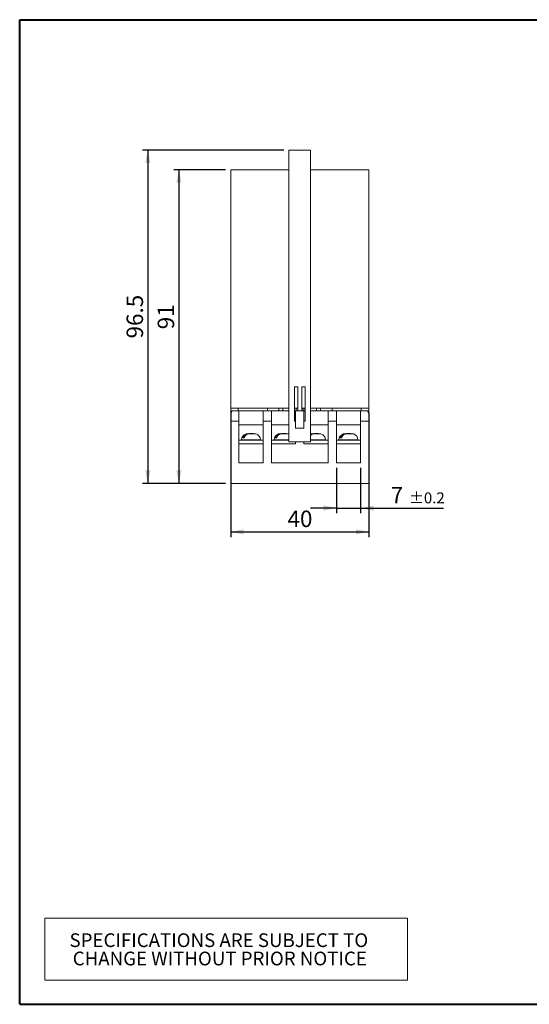
# Model space of a CAD drawing. Units: millimetres. Extents: x 15 to 430, y 15 to 300.
# Drawn here: x 15 to 163, y 15 to 300 of the extents above; entities that cross this region are included whole.
import ezdxf

# ---------------------------------------------------------------- set-up
doc = ezdxf.new("R2010")
doc.units = ezdxf.units.MM
doc.header["$LTSCALE"] = 1.5
doc.layers.add('標駐', color=7, linetype='Continuous')
doc.styles.add('SLDTEXTSTYLE0', font='arial.ttf', dxfattribs={"width": 0.948})
doc.dimstyles.new('SLDDIMSTYLE0', dxfattribs={"dimtxt": 4.622974, "dimasz": 3.75, "dimexe": 0, "dimexo": 0.0625, "dimgap": 1.155743, "dimtad": 1, "dimdec": 4, "dimrnd": 1e-09, "dimzin": 12, "dimdsep": 46, "dimtxsty": 'SLDTEXTSTYLE0', "dimsah": 1, "dimcen": 0.09, "dimadec": 0, "dimazin": 0, "dimtfac": 1, "dimtdec": 4, "dimtofl": 0, "dimtmove": 0, "dimatfit": 3, "dimfxl": 1, "dimtolj": 1, "dimtzin": 12, "dimarcsym": 0})
doc.dimstyles.new('SLDDIMSTYLE1', dxfattribs={"dimtxt": 4.622974, "dimasz": 3.75, "dimexe": 0, "dimexo": 0.0625, "dimgap": 1.155743, "dimtad": 1, "dimdec": 1, "dimrnd": 1e-09, "dimzin": 12, "dimdsep": 46, "dimtxsty": 'SLDTEXTSTYLE0', "dimsah": 1, "dimcen": 0.09, "dimadec": 0, "dimazin": 0, "dimtol": 1, "dimtp": 0.2, "dimtm": 0.2, "dimtfac": 1, "dimtdec": 1, "dimtofl": 0, "dimtmove": 0, "dimatfit": 3, "dimfxl": 1, "dimtolj": 1, "dimarcsym": 0})

# ---------------------------------------------------------------- blocks, each defined once
blk = doc.blocks.new('SW_TABLEANNOTATION_0')
at = {"color": 0, "linetype": 'Continuous', "lineweight": 0}
for p, q in [((0, 0), (0, -18)), ((105, 0), (0, 0)), ((105, -18), (105, 0)), ((0, -18), (105, -18))]:
    blk.add_line(p, q, dxfattribs=at)
at = {"color": 0, "linetype": 'Continuous', "lineweight": 0, "char_height": 3.9688, "attachment_point": 1, "style": 'SLDTEXTSTYLE0'}
for s, insert in [('SPECIFICATIONS ARE SUBJECT TO           ', (7.18, -4.42)), ('CHANGE WITHOUT PRIOR NOTICE', (8.11, -9.72))]:
    blk.add_mtext(s, dxfattribs=dict(at, insert=insert))
blk = doc.blocks.new('*D6')
at = {"layer": '標駐'}
for p, q in [((74.59, 256.57), (59.59, 256.57)), ((61.09, 256.57), (61.09, 165.77)), ((74.59, 165.77), (59.59, 165.77))]:
    blk.add_line(p, q, dxfattribs=at)
for points in [[(61.09, 256.57), (60.34, 252.82), (61.84, 252.82)], [(61.09, 165.77), (61.84, 169.52), (60.34, 169.52)]]:
    blk.add_solid(points, dxfattribs=at)
at = {"layer": '標駐', "insert": (54.95, 210.39), "char_height": 4.762, "attachment_point": 1, "rotation": 90, "style": 'SLDTEXTSTYLE0'}
blk.add_mtext('91', dxfattribs=at)
blk = doc.blocks.new('*D7')
at = {"layer": '標駐'}
for p, q in [((76.09, 186.07), (76.09, 150.26)), ((116.09, 186.07), (116.09, 150.26)), ((76.09, 151.76), (116.09, 151.76))]:
    blk.add_line(p, q, dxfattribs=at)
for points in [[(76.09, 151.76), (79.84, 151.01), (79.84, 152.51)], [(116.09, 151.76), (112.34, 152.51), (112.34, 151.01)]]:
    blk.add_solid(points, dxfattribs=at)
at = {"layer": '標駐', "insert": (92.55, 157.9), "char_height": 4.762, "attachment_point": 1, "style": 'SLDTEXTSTYLE0'}
blk.add_mtext('40', dxfattribs=at)
blk = doc.blocks.new('*D8')
at = {"layer": '標駐'}
for p, q in [((106.69, 170.27), (106.69, 157.14)), ((113.69, 170.27), (113.69, 157.14)), ((106.69, 158.64), (99.19, 158.64)), ((106.69, 158.64), (113.69, 158.64)), ((113.69, 158.64), (137.7, 158.64))]:
    blk.add_line(p, q, dxfattribs=at)
for points in [[(106.69, 158.64), (102.94, 159.39), (102.94, 157.89)], [(113.69, 158.64), (117.44, 157.89), (117.44, 159.39)]]:
    blk.add_solid(points, dxfattribs=at)
at = {"layer": '標駐', "attachment_point": 1, "style": 'SLDTEXTSTYLE0'}
for s, insert, char_height in [('7', (122.43, 164.77), 4.76), ('±0.2', (127.71, 163.18), 3.175)]:
    blk.add_mtext(s, dxfattribs=dict(at, insert=insert, char_height=char_height))
blk = doc.blocks.new('*D9')
at = {"layer": '標駐'}
for p, q in [((91.44, 262.27), (50.59, 262.27)), ((52.09, 262.27), (52.09, 165.77)), ((74.59, 165.77), (50.59, 165.77))]:
    blk.add_line(p, q, dxfattribs=at)
for points in [[(52.09, 262.27), (51.34, 258.52), (52.84, 258.52)], [(52.09, 165.77), (52.84, 169.52), (51.34, 169.52)]]:
    blk.add_solid(points, dxfattribs=at)
at = {"layer": '標駐', "insert": (45.95, 207.74), "char_height": 4.762, "attachment_point": 1, "rotation": 90, "style": 'SLDTEXTSTYLE0'}
blk.add_mtext('96.5', dxfattribs=at)

msp = doc.modelspace()

# ---------------------------------------------------------------- linework, layer by layer
at = {"color": 7, "linetype": 'Continuous', "lineweight": 40}
for p, q in [((15, 300), (430.5, 300)), ((15, 15), (15, 300)), ((15, 15), (430.5, 15))]:
    msp.add_line(p, q, dxfattribs=at)
at = {"color": 7, "linetype": 'Continuous', "lineweight": 15}
for p, q in [((92.94202, 177.76504), (92.94202, 262.26504)), ((92.94202, 262.26504), (99.24202, 262.26504)), ((99.24202, 262.26504), (99.24202, 177.76504)), ((92.94202, 256.56504), (76.09202, 256.56504)), ((76.09202, 187.56504), (76.09202, 256.56504)), ((116.09202, 256.56504), (99.24202, 256.56504)), ((116.09202, 187.56504), (116.09202, 256.56504)), ((94.54202, 193.76504), (95.54202, 193.76504)), ((94.54202, 183.76503), (94.54202, 193.76504)), ((95.54202, 193.76504), (95.54202, 186.76504)), ((96.64202, 193.76504), (97.64202, 193.76504)), ((96.64202, 186.76504), (96.64202, 193.76504)), ((97.64202, 193.76504), (97.64202, 183.76503)), ((76.09202, 187.56504), (76.09202, 186.76504)), ((92.94202, 187.56504), (76.09202, 187.56504)), ((76.09202, 186.147), (76.09202, 186.76504)), ((76.09202, 186.76504), (76.50624, 186.76504)), ((76.09202, 183.76503), (76.09202, 186.147)), ((76.50624, 186.76504), (78.49202, 186.76504)), ((78.29202, 187.56504), (78.29202, 186.76504)), ((78.49202, 186.76504), (78.49202, 183.76503)), ((85.49202, 186.76504), (78.49202, 186.76504)), ((85.49202, 183.76503), (85.49202, 186.76504)), ((85.49202, 186.76504), (87.89202, 186.76504)), ((86.72573, 187.56504), (86.72573, 186.76504)), ((87.89202, 186.76504), (87.89202, 183.76503)), ((92.94202, 186.76504), (87.89202, 186.76504)), ((90.07573, 186.76504), (90.07573, 187.56504)), ((91.23118, 187.56504), (91.23118, 186.76504)), ((95.54202, 187.56504), (94.54202, 187.56504)), ((94.89202, 186.76504), (94.54202, 186.76504)), ((94.58118, 186.76504), (94.58118, 187.56504)), ((94.89202, 186.76504), (97.29202, 186.76504)), ((94.89202, 181.76504), (94.89202, 186.76504)), ((95.09202, 187.56504), (95.09202, 186.76504)), ((97.64202, 187.56504), (96.64202, 187.56504)), ((97.09202, 186.76504), (97.09202, 187.56504)), ((97.29202, 181.76504), (97.29202, 186.76504)), ((97.64202, 186.76504), (97.29202, 186.76504)), ((97.60286, 187.56504), (97.60286, 186.76504)), ((116.09202, 187.56504), (99.24202, 187.56504)), ((104.29202, 186.76504), (99.24202, 186.76504)), ((100.95286, 186.76504), (100.95286, 187.56504)), ((102.10832, 187.56504), (102.10832, 186.76504)), ((104.29202, 183.76503), (104.29202, 186.76504)), ((104.29202, 186.76504), (106.69202, 186.76504)), ((105.45832, 186.76504), (105.45832, 187.56504)), ((106.69202, 186.76504), (106.69202, 183.76503)), ((113.69202, 186.76504), (106.69202, 186.76504)), ((113.69202, 183.76503), (113.69202, 186.76504)), ((113.69202, 186.76504), (115.67781, 186.76504)), ((113.89202, 187.56504), (113.89202, 186.76504)), ((115.67781, 186.76504), (116.09202, 186.76504)), ((116.09202, 187.56504), (116.09202, 186.76504)), ((116.09202, 186.76504), (116.09202, 186.147)), ((116.09202, 186.147), (116.09202, 183.76503)), ((76.09202, 183.76503), (76.09202, 165.76504)), ((78.49202, 183.76503), (76.09202, 183.76503)), ((78.49202, 171.76504), (78.49202, 183.76503)), ((78.49202, 182.76504), (85.49202, 182.76504)), ((85.49202, 171.76504), (85.49202, 183.76503)), ((87.89202, 183.76503), (85.49202, 183.76503)), ((87.89202, 171.76504), (87.89202, 183.76503)), ((87.89202, 182.76504), (92.94202, 182.76504)), ((94.89202, 183.76503), (94.54202, 183.76503)), ((97.64202, 183.76503), (97.29202, 183.76503)), ((99.24202, 182.76504), (104.29202, 182.76504)), ((104.29202, 171.76504), (104.29202, 183.76503)), ((106.69202, 183.76503), (104.29202, 183.76503)), ((106.69202, 171.76504), (106.69202, 183.76503)), ((106.69202, 182.76504), (113.69202, 182.76504)), ((113.69202, 171.76504), (113.69202, 183.76503)), ((116.09202, 183.76503), (113.69202, 183.76503)), ((116.09202, 183.76503), (116.09202, 165.76504)), ((80.6953, 180.0914), (81.08688, 180.0914)), ((81.37793, 180.16506), (81.36897, 180.22656)), ((82.61508, 180.22656), (82.59649, 180.0991)), ((90.0953, 180.0914), (90.48688, 180.0914)), ((90.77794, 180.16506), (90.76897, 180.22656)), ((92.01508, 180.22656), (91.99649, 180.0991)), ((92.94202, 180.03805), (92.80419, 180.08065)), ((94.89202, 181.76504), (97.29202, 181.76504)), ((99.37986, 180.08065), (99.24202, 180.03805)), ((99.24202, 179.96837), (99.46003, 180.08065)), ((99.4953, 180.0914), (99.88688, 180.0914)), ((100.17794, 180.16506), (100.16897, 180.22656)), ((101.41508, 180.22656), (101.39649, 180.0991)), ((108.8953, 180.0914), (109.28688, 180.0914)), ((109.57794, 180.16506), (109.56897, 180.22656)), ((110.81508, 180.22656), (110.79649, 180.0991)), ((78.49202, 178.26504), (85.49202, 178.26504)), ((85.49202, 177.26504), (78.49202, 177.26504)), ((79.24202, 178.341), (79.24202, 178.26504)), ((80.01551, 178.96504), (79.62393, 178.96504)), ((84.74202, 178.26504), (84.74202, 178.341)), ((87.89202, 178.26504), (92.94202, 178.26504)), ((94.89202, 177.26504), (87.89202, 177.26504)), ((88.64202, 178.341), (88.64202, 178.26504)), ((89.41551, 178.96504), (89.02393, 178.96504)), ((99.24202, 177.76504), (92.94202, 177.76504)), ((94.89202, 177.76504), (94.89202, 177.26504)), ((97.29202, 177.76504), (97.29202, 177.26504)), ((104.29202, 177.26504), (97.29202, 177.26504)), ((99.24202, 178.26504), (104.29202, 178.26504)), ((103.54202, 178.26504), (103.54202, 178.341)), ((106.69202, 178.26504), (113.69202, 178.26504)), ((113.69202, 177.26504), (106.69202, 177.26504)), ((107.44203, 178.341), (107.44203, 178.26504)), ((108.21551, 178.96504), (107.82393, 178.96504)), ((112.94203, 178.26504), (112.94203, 178.341)), ((85.49202, 171.76504), (78.49202, 171.76504)), ((104.29202, 171.76504), (87.89202, 171.76504)), ((113.69202, 171.76504), (106.69202, 171.76504)), ((76.09202, 165.76504), (116.09202, 165.76504))]:
    msp.add_line(p, q, dxfattribs=at)
at = {"color": 8, "linetype": 'Continuous', "lineweight": 15}
for p, q in [((80.57986, 180.08065), (80.66003, 180.08065)), ((81.05161, 180.08065), (83.40419, 180.08065)), ((81.24973, 180.13541), (81.23845, 180.21276)), ((82.33982, 180.21276), (82.33747, 180.13127)), ((82.6638, 180.21276), (82.64742, 180.10039)), ((89.97986, 180.08065), (90.06003, 180.08065)), ((90.45161, 180.08065), (92.80419, 180.08065)), ((90.64973, 180.13541), (90.63845, 180.21276)), ((91.73982, 180.21276), (91.73747, 180.13127)), ((92.06381, 180.21276), (92.04742, 180.10039)), ((99.37986, 180.08065), (99.46003, 180.08065)), ((99.85161, 180.08065), (102.20419, 180.08065)), ((100.04973, 180.13541), (100.03845, 180.21276)), ((101.13982, 180.21276), (101.13747, 180.13127)), ((101.4638, 180.21276), (101.44742, 180.10039)), ((108.77986, 180.08065), (108.86003, 180.08065)), ((109.25161, 180.08065), (111.60418, 180.08065)), ((109.44973, 180.13541), (109.43845, 180.21276)), ((110.53982, 180.21276), (110.53747, 180.13127)), ((110.86381, 180.21276), (110.84742, 180.10039)), ((79.24202, 178.341), (83.52273, 178.341)), ((83.52273, 178.341), (84.74202, 178.341)), ((88.64202, 178.341), (92.92273, 178.341)), ((99.24202, 178.341), (102.32273, 178.341)), ((102.32273, 178.341), (103.54202, 178.341)), ((107.44203, 178.341), (111.72273, 178.341)), ((111.72273, 178.341), (112.94203, 178.341))]:
    msp.add_line(p, q, dxfattribs=at)
at = {"color": 7, "linetype": 'Continuous', "lineweight": 15}
for centre, radius, start, end in [((75.09202, 187.26504), 1.5, 311.8103149, 340.5287794), ((117.09202, 187.26504), 1.5, 199.4712206, 228.1896851), ((81.04202, 178.341), 1.8, 104.8777062, 180), ((81.99202, 174.76504), 5.5, 97.1171129, 104.8777062), ((81.81904, 176.33865), 3.91738, 106.6699748, 107.2092506), ((81.78363, 176.49694), 3.7556, 98.3468303, 106.8452519), ((82.20901, 176.34392), 3.91187, 106.6695953, 107.2096301), ((82.2236, 176.21176), 4.04274, 98.2395088, 106.3303717), ((81.62433, 178.20377), 2.0553, 66.6957371, 77.8141641), ((81.76961, 176.26257), 3.99114, 77.9017113, 81.7861797), ((82.72965, 175.75869), 4.34255, 86.1415056, 93.8584944), ((82.281, 178.4945), 1.76039, 65.1112653, 77.4404576), ((81.99202, 174.76504), 5.5, 75.1222938, 82.8114956), ((82.94202, 178.341), 1.8, 0, 75.1222938), ((90.44202, 178.341), 1.8, 104.8777062, 180), ((91.39202, 174.76504), 5.5, 97.1171129, 104.8777062), ((91.22025, 176.33468), 3.92153, 106.67026, 107.2089654), ((91.18363, 176.49694), 3.75561, 98.3468209, 106.8452403), ((91.61182, 176.33468), 3.92153, 106.67026, 107.2089654), ((91.62361, 176.21174), 4.04276, 98.2395309, 106.3303497), ((91.02433, 178.20377), 2.05531, 66.6957585, 77.8141835), ((91.16958, 176.26238), 3.99132, 77.9018446, 81.7861507), ((92.12965, 175.75869), 4.34255, 86.1415086, 93.8584914), ((91.68099, 178.49446), 1.76043, 65.1113943, 77.4402833), ((91.39202, 174.76504), 5.5, 75.1222938, 82.8114956), ((100.79202, 174.76504), 5.5, 97.1171129, 104.8777062), ((100.61158, 176.36314), 3.89179, 106.6682016, 107.2110238), ((100.58362, 176.49699), 3.75556, 98.3467963, 106.8453067), ((101.01578, 176.32171), 3.93509, 106.6711884, 107.208037), ((101.0236, 176.21174), 4.04276, 98.2395279, 106.3303526), ((100.42434, 178.2038), 2.05527, 66.6956254, 77.8142349), ((100.56962, 176.26262), 3.99108, 77.9016718, 81.7861844), ((101.52965, 175.7587), 4.34254, 86.1414972, 93.8585028), ((101.081, 178.49451), 1.76038, 65.1112075, 77.4404701), ((100.79202, 174.76504), 5.5, 75.1222938, 82.8114956), ((101.74202, 178.341), 1.8, 0, 75.1222938), ((109.24202, 178.341), 1.8, 104.8777062, 180), ((110.19202, 174.76504), 5.5, 97.1171129, 104.8777062), ((110.01643, 176.34721), 3.90843, 106.6693573, 107.2098681), ((109.98362, 176.49697), 3.75558, 98.346759, 106.8452604), ((110.39843, 176.37866), 3.87556, 106.667065, 107.2121604), ((110.42356, 176.21193), 4.04256, 98.2393339, 106.3305467), ((109.82433, 178.20379), 2.05528, 66.6955995, 77.8140975), ((109.96973, 176.26325), 3.99045, 77.9013607, 81.7864954), ((110.92965, 175.75869), 4.34255, 86.1415077, 93.8584923), ((110.48099, 178.49447), 1.76042, 65.1112964, 77.4402), ((110.19202, 174.76504), 5.5, 75.1222938, 82.8114956), ((111.14202, 178.341), 1.8, 0, 75.1222938)]:
    msp.add_arc(centre, radius, start, end, dxfattribs=at)
for points, knots in [([(79.62393, 178.96504), (79.69352, 179.13727), (79.8363, 179.49069), (80.20866, 179.88716), (80.51313, 180.01768), (80.66003, 180.08065)], [0, 0, 0, 0, 0.32971447, 0.676582678, 1, 1, 1, 1]), ([(81.05161, 180.08065), (80.96082, 180.04603), (80.7049, 179.94844), (80.34208, 179.63434), (80.11162, 179.25099), (80.03198, 179.01404), (80.01551, 178.96504)], [0, 0, 0, 0, 0.19789479, 0.557802822, 0.9085432, 1, 1, 1, 1]), ([(81.23845, 180.21276), (81.26404, 180.21638), (81.31523, 180.22361), (81.3608, 180.22834), (81.3652, 180.22696), (81.36726, 180.22631)], [0, 0, 0, 0, 0.346623186, 0.69324684, 1, 1, 1, 1]), ([(82.05817, 180.21276), (82.03644, 180.21641), (81.99299, 180.22369), (81.89967, 180.22821), (81.79862, 180.22712), (81.70983, 180.22127), (81.66247, 180.21513), (81.64423, 180.21276)], [0, 0, 0, 0, 0.216171528, 0.432344489, 0.648482695, 0.864608173, 1, 1, 1, 1]), ([(82.04071, 180.22495), (82.05541, 180.22586), (82.09949, 180.2286), (82.18602, 180.22692), (82.27413, 180.2213), (82.32155, 180.21514), (82.33982, 180.21276)], [0, 0, 0, 0, 0.159952907, 0.479805825, 0.799639907, 1, 1, 1, 1]), ([(82.67978, 180.22179), (82.67773, 180.22208), (82.65143, 180.2257), (82.62472, 180.22793), (82.60941, 180.22719), (82.62673, 180.22126), (82.6535, 180.21513), (82.6638, 180.21276)], [0, 0, 0, 0, 0.022715429, 0.292241818, 0.561724362, 0.831193572, 1, 1, 1, 1]), ([(89.02393, 178.96504), (89.09352, 179.13727), (89.2363, 179.49069), (89.60866, 179.88716), (89.91313, 180.01768), (90.06003, 180.08065)], [0, 0, 0, 0, 0.329714585, 0.676582879, 1, 1, 1, 1]), ([(90.45161, 180.08065), (90.36082, 180.04603), (90.1049, 179.94844), (89.74208, 179.63434), (89.51162, 179.25099), (89.43198, 179.01404), (89.41551, 178.96504)], [0, 0, 0, 0, 0.197894596, 0.557802657, 0.908543193, 1, 1, 1, 1]), ([(90.63845, 180.21276), (90.66404, 180.21638), (90.71523, 180.22361), (90.7608, 180.22834), (90.7652, 180.22696), (90.76726, 180.22631)], [0, 0, 0, 0, 0.346623435, 0.69324662, 1, 1, 1, 1]), ([(91.45817, 180.21276), (91.43644, 180.21641), (91.39299, 180.22369), (91.29967, 180.22821), (91.19862, 180.22712), (91.10983, 180.22127), (91.06247, 180.21513), (91.04423, 180.21276)], [0, 0, 0, 0, 0.216170791, 0.432343707, 0.64848286, 0.864607316, 1, 1, 1, 1]), ([(91.44071, 180.22495), (91.45541, 180.22586), (91.49949, 180.2286), (91.58602, 180.22692), (91.67413, 180.2213), (91.72155, 180.21514), (91.73982, 180.21276)], [0, 0, 0, 0, 0.159952004, 0.479807223, 0.799640693, 1, 1, 1, 1]), ([(92.07978, 180.22179), (92.07773, 180.22208), (92.05144, 180.2257), (92.02472, 180.22793), (92.00941, 180.22719), (92.02673, 180.22126), (92.0535, 180.21513), (92.06381, 180.21276)], [0, 0, 0, 0, 0.022714508, 0.292242185, 0.561724178, 0.83119325, 1, 1, 1, 1]), ([(99.85161, 180.08065), (99.75986, 180.04751), (99.53392, 179.96589), (99.35079, 179.78474), (99.24202, 179.67716)], [0, 0, 0, 0, 0.40611801, 1, 1, 1, 1]), ([(100.03845, 180.21276), (100.06404, 180.21638), (100.11523, 180.22361), (100.1608, 180.22834), (100.1652, 180.22696), (100.16726, 180.22631)], [0, 0, 0, 0, 0.346623435, 0.69324662, 1, 1, 1, 1]), ([(100.85817, 180.21276), (100.83644, 180.21641), (100.79299, 180.22369), (100.69967, 180.22821), (100.59862, 180.22712), (100.50983, 180.22127), (100.46247, 180.21513), (100.44423, 180.21276)], [0, 0, 0, 0, 0.2161722688, 0.432343493, 0.6484807561, 0.8646072582, 1, 1, 1, 1]), ([(100.84071, 180.22495), (100.85541, 180.22586), (100.89949, 180.2286), (100.98602, 180.22692), (101.07413, 180.2213), (101.12155, 180.21514), (101.13982, 180.21276)], [0, 0, 0, 0, 0.159951591, 0.479803054, 0.799638591, 1, 1, 1, 1]), ([(101.47978, 180.22179), (101.47773, 180.22208), (101.45143, 180.2257), (101.42472, 180.22793), (101.40941, 180.22719), (101.42673, 180.22126), (101.4535, 180.21513), (101.4638, 180.21276)], [0, 0, 0, 0, 0.022714581, 0.292240894, 0.561723755, 0.831192705, 1, 1, 1, 1]), ([(107.82393, 178.96504), (107.89352, 179.13727), (108.0363, 179.49069), (108.40866, 179.88716), (108.71312, 180.01768), (108.86003, 180.08065)], [0, 0, 0, 0, 0.329714326, 0.676582916, 1, 1, 1, 1]), ([(109.25161, 180.08065), (109.16082, 180.04603), (108.9049, 179.94844), (108.54208, 179.63434), (108.31162, 179.25099), (108.23198, 179.01404), (108.21551, 178.96504)], [0, 0, 0, 0, 0.197895436, 0.5578024, 0.908543193, 1, 1, 1, 1]), ([(109.43845, 180.21276), (109.46404, 180.21638), (109.51523, 180.22361), (109.5608, 180.22834), (109.56519, 180.22696), (109.56726, 180.22631)], [0, 0, 0, 0, 0.346624431, 0.693245738, 1, 1, 1, 1]), ([(110.25817, 180.21276), (110.23644, 180.21641), (110.19299, 180.22369), (110.09967, 180.22821), (109.99862, 180.22712), (109.90983, 180.22127), (109.86247, 180.21513), (109.84423, 180.21276)], [0, 0, 0, 0, 0.216175207, 0.432346597, 0.648484026, 0.864610694, 1, 1, 1, 1]), ([(110.24071, 180.22495), (110.25541, 180.22586), (110.2995, 180.2286), (110.38602, 180.22692), (110.47413, 180.2213), (110.52155, 180.21514), (110.53982, 180.21276)], [0, 0, 0, 0, 0.159952429, 0.479805567, 0.79964278, 1, 1, 1, 1]), ([(110.87978, 180.22179), (110.87773, 180.22208), (110.85143, 180.2257), (110.82472, 180.22793), (110.80941, 180.22719), (110.82673, 180.22126), (110.8535, 180.21513), (110.86381, 180.21276)], [0, 0, 0, 0, 0.022714594, 0.292238831, 0.561722509, 0.831192607, 1, 1, 1, 1])]:
    msp.add_open_spline(points, degree=3, knots=knots, dxfattribs=at)

# ---------------------------------------------------------------- block references
at = {"color": 7, "linetype": 'Continuous', "lineweight": 0}
msp.add_blockref('SW_TABLEANNOTATION_0', (22.24554, 39.9606), dxfattribs=at)

# ---------------------------------------------------------------- dimensions: what is measured, and where the dimension line sits
at = {"layer": '標駐'}
for base, p1, picture, middle in [((52.092, 165.76504), (92.94202, 262.26504), '*D9', (52.092, 213.91759)), ((61.092, 165.76504), (76.09202, 256.56504), '*D6', (61.092, 213.91759))]:
    dim = msp.add_linear_dim(base=base, p1=p1, p2=(76.09202, 165.76504), angle=90, dimstyle='SLDDIMSTYLE0', dxfattribs=at)
    dim.commit()
    dim.dimension.update_dxf_attribs({"geometry": picture, "text_midpoint": middle, "dimtype": 160})
for base, p1, p2, dimstyle, picture, middle in [((116.09202, 151.76499), (76.09202, 187.56504), (116.09202, 187.56504), 'SLDDIMSTYLE0', '*D7', (96.07397, 151.76499)), ((113.69202, 158.63565), (106.69202, 171.76504), (113.69202, 171.76504), 'SLDDIMSTYLE1', '*D8', (128.87054, 158.63565))]:
    dim = msp.add_linear_dim(base=base, p1=p1, p2=p2, dimstyle=dimstyle, dxfattribs=at)
    dim.commit()
    dim.dimension.update_dxf_attribs({"geometry": picture, "text_midpoint": middle, "dimtype": 160})

doc.saveas('drawing.dxf')
